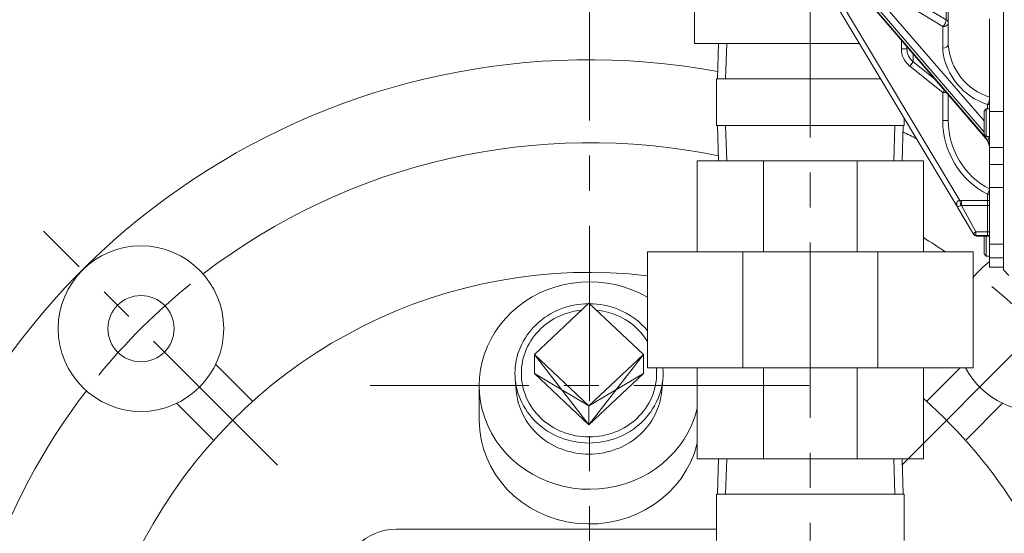
# Model space of a CAD drawing. Units: millimetres. Extents: x -760 to 760, y -526 to 551.
# Drawn here: x -612 to -434, y 49 to 142 of the extents above; entities that cross this region are included whole.
import ezdxf

# ---------------------------------------------------------------- set-up
doc = ezdxf.new("R2010")
doc.units = ezdxf.units.MM
doc.linetypes.add('CENTER', pattern=[50.8, 31.75, -6.35, 6.35, -6.35])
for name, color, linetype in [('Layer0004', 7, 'Continuous'), ('Layer0005', 7, 'Continuous'), ('Layer0007', 7, 'Continuous'), ('Layer0008', 7, 'Continuous')]:
    doc.layers.add(name, color=color, linetype=linetype)

# ---------------------------------------------------------------- blocks, each defined once
blk = doc.blocks.new('DC_GROUP_HLGB-2R_6')
at = {"color": 7, "linetype": 'Continuous', "lineweight": 13}
for centre, radius, start, end in [((-510.67, 76.06), 11.73, 184.3494, 203.3803), ((-507.69, 76.06), 11.73, 336.6197, 355.6506), ((-509.7, 76.58), 12.83, 203.7979, 248.7681), ((-508.66, 76.58), 12.83, 291.2319, 336.2021), ((-509.18, 77.64), 14, 248.3506, 291.6494)]:
    blk.add_arc(centre, radius, start, end, dxfattribs=at)
blk = doc.blocks.new('DC_GROUP_HLGB-2R_7')
at = {"color": 150, "linetype": 'Continuous', "lineweight": 13}
for centre, radius, start, end in [((-509.18, 76.8), 12.99, 95.9836, 111.6494), ((-509.18, 76.8), 12.99, 68.3506, 84.0164), ((-509.66, 77.79), 11.9, 111.2319, 156.2021), ((-508.69, 77.79), 11.9, 31.6467, 68.7681), ((-510.56, 78.27), 10.88, 156.6197, 203.3803), ((-507.79, 78.27), 10.88, 336.6197, 5.3119), ((-509.66, 78.75), 11.9, 203.7979, 248.7681), ((-508.69, 78.75), 11.9, 291.2319, 336.2021), ((-509.18, 79.74), 12.99, 248.3506, 291.6494)]:
    blk.add_arc(centre, radius, start, end, dxfattribs=at)
blk = doc.blocks.new('DC_GROUP_HLGB-2R_8')
at = {"color": 7, "linetype": 'Continuous', "lineweight": 13}
for centre, radius, start, end in [((-509.71, 77.74), 13.02, 111.2319, 156.2021), ((-509.18, 76.67), 14.22, 90.4716, 111.6494), ((-509.18, 76.67), 14.22, 68.3506, 89.5284), ((-508.65, 77.74), 13.02, 39.2778, 68.7681), ((-510.69, 78.27), 11.91, 156.6197, 203.3803), ((-507.66, 78.27), 11.91, 336.6197, 4.8509), ((-509.71, 78.8), 13.02, 203.7979, 248.7681), ((-508.65, 78.8), 13.02, 291.2319, 336.2021), ((-509.18, 79.87), 14.22, 248.3506, 291.6494)]:
    blk.add_arc(centre, radius, start, end, dxfattribs=at)
blk = doc.blocks.new('DC_GROUP_HLGB-2R_5')
at = {"color": 7, "linetype": 'Continuous', "lineweight": 13}
for p, q in [((-509.18, 90.99), (-519.08, 81.69)), ((-509.18, 90.99), (-499.28, 81.69)), ((-519.08, 78.27), (-519.08, 81.69)), ((-519.08, 81.69), (-509.18, 72.39)), ((-499.28, 81.69), (-509.18, 72.39)), ((-499.28, 78.27), (-499.28, 81.69)), ((-522.36, 75.17), (-522.55, 77.17)), ((-519.08, 78.27), (-509.18, 68.97)), ((-499.28, 78.27), (-509.18, 68.97)), ((-495.99, 75.17), (-495.8, 77.17)), ((-509.18, 68.97), (-509.18, 72.39))]:
    blk.add_line(p, q, dxfattribs=at)
at = {"color": 150, "linetype": 'Continuous', "lineweight": 13}
for p, q in [((-509.18, 68.97), (-519.08, 81.69)), ((-509.18, 68.97), (-499.28, 81.69)), ((-519.08, 78.27), (-509.18, 72.39)), ((-499.28, 78.27), (-509.18, 72.39))]:
    blk.add_line(p, q, dxfattribs=at)
at = {"linetype": 'Continuous'}
for name in ['DC_GROUP_HLGB-2R_8', 'DC_GROUP_HLGB-2R_7', 'DC_GROUP_HLGB-2R_6']:
    blk.add_blockref(name, (0, 0), dxfattribs=at)
blk = doc.blocks.new('DC_GROUP_HLGB-2R_65')
at = {"color": 150, "linetype": 'Continuous', "lineweight": 18}
blk.add_line((-445.05, 136.7), (-445.07, 137.19), dxfattribs=at)
blk.add_arc((-433.37, 138.2), 11.78, 187.3245, 252.211, dxfattribs=at)
blk = doc.blocks.new('DC_GROUP_HLGB-2R_68')
at = {"color": 150, "linetype": 'Continuous', "lineweight": 18}
for p, q in [((-442.55, 109.06), (-442.54, 109.11)), ((-442.55, 109.01), (-442.55, 109.06)), ((-442.55, 108.95), (-442.55, 109.01)), ((-442.55, 108.89), (-442.55, 108.95)), ((-442.54, 108.83), (-442.55, 108.89)), ((-442.54, 109.14), (-442.53, 109.17)), ((-442.54, 109.11), (-442.54, 109.14)), ((-442.53, 109.17), (-442.52, 109.2)), ((-442.52, 109.2), (-442.51, 109.24)), ((-442.51, 109.24), (-442.5, 109.27)), ((-442.5, 109.27), (-442.49, 109.29)), ((-442.49, 109.29), (-442.48, 109.31)), ((-442.48, 109.31), (-442.47, 109.33)), ((-442.47, 109.33), (-442.46, 109.35)), ((-442.46, 109.35), (-442.45, 109.36)), ((-442.45, 109.36), (-442.44, 109.38)), ((-442.44, 109.38), (-442.43, 109.39)), ((-442.43, 109.39), (-442.42, 109.41)), ((-442.42, 109.41), (-442.4, 109.42)), ((-442.4, 109.42), (-442.39, 109.44)), ((-442.39, 109.44), (-442.38, 109.45)), ((-442.38, 109.45), (-442.36, 109.46)), ((-442.36, 109.46), (-442.34, 109.48)), ((-442.34, 109.48), (-442.33, 109.48)), ((-442.33, 109.48), (-442.32, 109.49)), ((-442.32, 109.49), (-442.3, 109.5)), ((-442.3, 109.5), (-442.29, 109.51)), ((-442.29, 109.51), (-442.27, 109.52)), ((-442.27, 109.52), (-442.26, 109.53)), ((-442.26, 109.53), (-442.24, 109.53)), ((-442.24, 109.53), (-442.22, 109.54)), ((-442.22, 109.54), (-442.2, 109.55)), ((-442.2, 109.55), (-442.18, 109.56)), ((-442.18, 109.56), (-442.16, 109.56)), ((-442.16, 109.56), (-442.14, 109.57)), ((-442.14, 109.57), (-442.12, 109.57)), ((-442.12, 109.57), (-442.1, 109.57)), ((-442.1, 109.57), (-442.08, 109.58)), ((-442.08, 109.58), (-442.06, 109.58)), ((-442.06, 109.58), (-442.03, 109.58)), ((-442.03, 109.58), (-442, 109.58)), ((-442, 109.58), (-441.98, 109.58)), ((-441.98, 109.58), (-441.95, 109.57)), ((-442.53, 108.79), (-442.54, 108.83)), ((-442.52, 108.74), (-442.53, 108.79)), ((-442.51, 108.68), (-442.52, 108.74)), ((-442.49, 108.62), (-442.51, 108.68)), ((-442.46, 108.56), (-442.49, 108.62)), ((-442.44, 108.5), (-442.46, 108.56))]:
    blk.add_line(p, q, dxfattribs=at)
blk = doc.blocks.new('DC_GROUP_HLGB-2R_56')
at = {"color": 7, "linetype": 'Continuous', "lineweight": 18}
for p, q in [((-434.07, 97), (-434.07, 161)), ((-444.07, 137.83), (-444.07, 152)), ((-442.47, 108.5), (-465.14, 146.28)), ((-457.52, 144.36), (-437.31, 120.89)), ((-436.57, 125.73), (-436.57, 142.5)), ((-451.57, 137.08), (-451.57, 137.44)), ((-444.07, 124.06), (-444.07, 128.73)), ((-437.17, 126.17), (-437.57, 125.77)), ((-437.57, 123.67), (-437.57, 125.77)), ((-437.17, 126.17), (-437.17, 123.67)), ((-436.57, 126.17), (-437.17, 126.17)), ((-434.07, 125.73), (-436.57, 125.73)), ((-436.57, 119.17), (-436.57, 125.73)), ((-437.57, 121.57), (-437.57, 123.67)), ((-437.17, 123.67), (-437.17, 121.17)), ((-437.57, 121.57), (-437.17, 121.17)), ((-437.17, 121.17), (-436.57, 121.17)), ((-436.57, 119.19), (-436.57, 119.17)), ((-436.57, 116.08), (-436.57, 119.17)), ((-436.57, 119.17), (-434.07, 119.17)), ((-436.57, 119.17), (-436.57, 119.14)), ((-436.57, 119.14), (-436.57, 119.12)), ((-436.57, 119.12), (-436.57, 119)), ((-434.07, 116.08), (-436.57, 116.08)), ((-436.57, 116.08), (-436.57, 111.92)), ((-436.57, 101.69), (-436.57, 111.92)), ((-436.57, 111.92), (-434.07, 111.92)), ((-442.44, 108.5), (-442.47, 108.5)), ((-442.19, 108.5), (-442.44, 108.5)), ((-439.47, 103.51), (-442.31, 108.24)), ((-439.4, 103.39), (-439.47, 103.51)), ((-438.98, 103.15), (-436.57, 103.15)), ((-437.57, 100.51), (-437.57, 103.15)), ((-437.17, 103.15), (-437.17, 100.23)), ((-437.57, 99.9), (-437.57, 100.51)), ((-437.17, 100.23), (-437.17, 99.5)), ((-434.07, 101.69), (-436.57, 101.69)), ((-436.57, 99.18), (-436.57, 101.69)), ((-437.57, 99.9), (-437.17, 99.5)), ((-437.17, 99.5), (-436.57, 99.5)), ((-436.57, 97.5), (-436.57, 99.18)), ((-436.57, 99.18), (-434.07, 99.18)), ((-436.57, 97.5), (-434.07, 97.5)), ((-434.07, 97), (-433.07, 96))]:
    blk.add_line(p, q, dxfattribs=at)
at = {"color": 150, "linetype": 'Continuous', "lineweight": 18}
for p, q in [((-444.44, 142.3), (-444.44, 152.78)), ((-463.97, 146.28), (-441.95, 109.57)), ((-457.6, 144.59), (-437.39, 121.12)), ((-437.57, 121.96), (-457.52, 145.14)), ((-456.68, 146.21), (-437.57, 124)), ((-445.07, 141.08), (-451.06, 144.76)), ((-450.44, 145.97), (-444.44, 142.3)), ((-445.07, 137.19), (-445.07, 141.08)), ((-452.57, 137.08), (-452.57, 138.6)), ((-452.57, 137.08), (-451.57, 137.08)), ((-450.44, 136.13), (-450.44, 134.73)), ((-451.06, 133.95), (-450.44, 134.73)), ((-445.07, 129.14), (-451.06, 133.95)), ((-450.44, 134.73), (-446.54, 131.6)), ((-444.75, 129.53), (-445.07, 129.14)), ((-445.07, 124.06), (-445.07, 129.14)), ((-444.42, 129.14), (-445.07, 129.14)), ((-436.97, 126.17), (-436.97, 126.98)), ((-444.07, 124.06), (-445.07, 124.06)), ((-437.39, 121.12), (-437.39, 121.4)), ((-436.57, 111.5), (-436.97, 110.73)), ((-436.97, 109.6), (-436.97, 110.73)), ((-436.57, 110.73), (-436.97, 110.73)), ((-441.95, 109.57), (-441.69, 109.6)), ((-441.78, 108.65), (-441.95, 109.57)), ((-441.69, 109.6), (-436.97, 109.6)), ((-441.69, 108.65), (-441.69, 109.6)), ((-436.57, 109.6), (-436.97, 109.6)), ((-436.97, 108.65), (-436.97, 109.6)), ((-441.78, 108.65), (-442.19, 108.5)), ((-441.69, 108.65), (-441.78, 108.65)), ((-441.69, 108.65), (-439.05, 103.9)), ((-436.97, 108.65), (-441.69, 108.65)), ((-436.97, 103.9), (-436.97, 108.65)), ((-439.05, 103.9), (-439.05, 103.27)), ((-439.05, 103.9), (-436.97, 103.9)), ((-436.97, 103.9), (-436.57, 103.9)), ((-436.97, 103.27), (-436.97, 103.9)), ((-436.97, 103.27), (-439.05, 103.27)), ((-439.05, 103.27), (-438.98, 103.15)), ((-438.98, 103.15), (-436.57, 103.15)), ((-438.98, 103.15), (-438.98, 103.15)), ((-436.57, 103.27), (-436.97, 103.27))]:
    blk.add_line(p, q, dxfattribs=at)
for centre, radius, start, end in [((-433.29, 138.59), 10.8, 184.0436, 252.6843), ((-448.56, 137.08), 4.01, 179.9841, 231.2709), ((-448.55, 137.08), 3.01, 179.9745, 231.226), ((-430.05, 124.05), 15.01, 179.9851, 242.581), ((-430.05, 124.05), 14.01, 179.9822, 242.5778)]:
    blk.add_arc(centre, radius, start, end, dxfattribs=at)
at = {"color": 7, "linetype": 'Continuous', "lineweight": 18}
for centre, radius, start, end in [((-439.49, 118.93), 2.93, 5.1056, 42.0496), ((-441.88, 108.5), 0.5, 180.0003, 210.9638), ((-438.98, 103.65), 0.5, 210.9638, 270)]:
    blk.add_arc(centre, radius, start, end, dxfattribs=at)
at = {"color": 150, "linetype": 'Continuous', "lineweight": 18}
for centre, major_axis, ratio, start_param, end_param in [((-445.07, 141.73), (-0.523, -0.852), 0.402113, 0.990585, 2.519765), ((-445.07, 141.73), (-1, 0), 0.643137, 1.570796, 3.141593), ((-445.07, 141.73), (1, 0), 0.730397, 0, 0.896055), ((-445.07, 137.83), (1, 0), 0.643137, 4.712389, 6.283185), ((-436.97, 127.62), (0.369, 0.929), 0.296014, 4.071692, 5.124997), ((-436.97, 127.62), (1, 0), 0.643137, 4.712389, 5.123906), ((-441.57, 119.01), (5, 0), 0.765751, 0, 0.582804), ((-436.56, 121.54), (-0.758, -0.652), 0.53697, 5.850198, 6.28314), ((-441.57, 119.65), (-5, 0), 0.765751, 3.141593, 3.549226), ((-436.97, 109.6), (-1, 0), 0.949918, 1.570796, 1.982313), ((-439.05, 103.77), (-0.429, -0.257), 0.235865, 4.571804, 6.283185), ((-439.05, 103.77), (0.429, 0.257), 0.99494, 3.141593, 4.174205), ((-438.98, 103.65), (-0.429, -0.257), 0.99712, 0, 1.031648)]:
    blk.add_ellipse(centre, major_axis=major_axis, ratio=ratio, start_param=start_param, end_param=end_param, dxfattribs=at)
at = {"linetype": 'Continuous'}
for name in ['DC_GROUP_HLGB-2R_65', 'DC_GROUP_HLGB-2R_68']:
    blk.add_blockref(name, (0, 0), dxfattribs=at)

msp = doc.modelspace()

# ---------------------------------------------------------------- linework, layer by layer
at = {"color": 7, "linetype": 'Continuous', "lineweight": 18}
msp.add_line((-529.07, 76.06), (-529.07, 69.77), dxfattribs=at)
for centre, start_param in [((-509.07, 76.06), 1.018081), ((-509.07, 69.77), 3.141593)]:
    msp.add_ellipse(centre, major_axis=(20, 0), ratio=0.939693, start_param=start_param, end_param=6.05911, dxfattribs=at)
at = {"layer": 'Layer0004', "color": 7, "linetype": 'Continuous', "lineweight": 18}
for p, q in [((-490.07, 138), (-490.07, 153.61)), ((-490.07, 138), (-460.17, 138)), ((-485.89, 131.6), (-485.69, 138)), ((-460.17, 138), (-485.69, 138)), ((-486.07, 123.18), (-486.07, 131.6)), ((-456.33, 131.6), (-486.07, 131.6)), ((-486.07, 123.18), (-452.07, 123.18)), ((-485.89, 123.18), (-485.69, 116.78)), ((-452.24, 123.18), (-452.44, 116.78)), ((-452.07, 123.18), (-452.07, 124.5)), ((-489.57, 116.78), (-448.57, 116.78)), ((-489.57, 116.78), (-489.57, 100.28)), ((-477.56, 116.78), (-477.56, 100.28)), ((-460.57, 116.78), (-460.57, 100.28)), ((-448.57, 116.78), (-448.57, 100.28)), ((-498.57, 100.28), (-498.57, 79.28)), ((-439.57, 100.28), (-498.57, 100.28)), ((-481.29, 100.28), (-481.29, 79.28)), ((-456.85, 100.28), (-456.85, 79.28)), ((-439.57, 100.28), (-439.57, 79.28)), ((-576.85, 79.91), (-570.23, 73.29)), ((-498.57, 79.28), (-439.57, 79.28)), ((-489.57, 79.28), (-489.57, 62.78)), ((-477.56, 79.28), (-477.56, 62.78)), ((-460.57, 79.28), (-460.57, 62.78)), ((-448.57, 79.28), (-448.57, 62.78)), ((-441.92, 79.28), (-447.9, 73.29)), ((-583.92, 72.84), (-577.3, 66.22)), ((-434.21, 72.84), (-440.83, 66.22)), ((-489.57, 62.78), (-448.57, 62.78)), ((-485.89, 56.38), (-485.69, 62.78)), ((-452.24, 56.38), (-452.44, 62.78)), ((-486.07, 47.96), (-486.07, 56.38)), ((-452.07, 56.38), (-486.07, 56.38)), ((-452.07, 47.96), (-452.07, 56.38)), ((-544.07, 50.06), (-486.07, 50.06))]:
    msp.add_line(p, q, dxfattribs=at)
for radius in [15, 6]:
    msp.add_circle((-590.38, 86.37), radius, dxfattribs=at)
for centre, radius, start, end in [((-509.07, 5.06), 130, 79.7116, 342.6494), ((-509.07, 5.06), 130, 62.8953, 64.0983), ((-509.07, 5.06), 115, 78.2861, 127.5213), ((-509.07, 5.06), 115, 55.8938, 58.2586), ((-427.75, 86.37), 15, 208.2391, 67.7063), ((-427.75, 86.37), 15, 126.0024, 141.9821), ((-509.07, 5.06), 91.5, 83.4106, 282.7066), ((-509.07, 5.06), 115, 142.4787, 217.5213), ((-509.07, 5.06), 91.5, 14.7, 48.6084), ((-544.07, 40.06), 10, 90, 180)]:
    msp.add_arc(centre, radius, start, end, dxfattribs=at)
at = {"layer": 'Layer0005', "color": 150, "linetype": 'Continuous', "lineweight": 13}
for p, q in [((-484.41, 131.6), (-484.21, 138)), ((-484.41, 123.18), (-484.21, 116.78)), ((-453.72, 123.18), (-453.92, 116.78)), ((-484.41, 56.38), (-484.21, 62.78)), ((-453.72, 56.38), (-453.92, 62.78))]:
    msp.add_line(p, q, dxfattribs=at)
at = {"layer": 'Layer0007', "color": 56, "linetype": 'CENTER', "lineweight": 18}
msp.add_line((-469.3, 76.06), (-548.83, 76.06), dxfattribs=at)
at = {"layer": 'Layer0008', "color": 56, "linetype": 'CENTER', "lineweight": 13}
for p, q in [((-469.07, 254.36), (-469.07, -105.44)), ((-509.07, -129.94), (-509.07, 156.19)), ((-565.63, 61.63), (-608.06, 104.05)), ((-452.5, 61.63), (-410.07, 104.05))]:
    msp.add_line(p, q, dxfattribs=at)
for start, end in [(128.9927, 140.6659), (38.9927, 50.6659)]:
    msp.add_arc((-509.07, 5.06), 115, start, end, dxfattribs=at)

# ---------------------------------------------------------------- block references
at = {"linetype": 'Continuous'}
for name in ['DC_GROUP_HLGB-2R_56', 'DC_GROUP_HLGB-2R_5']:
    msp.add_blockref(name, (0, 0), dxfattribs=at)

doc.saveas('drawing.dxf')
